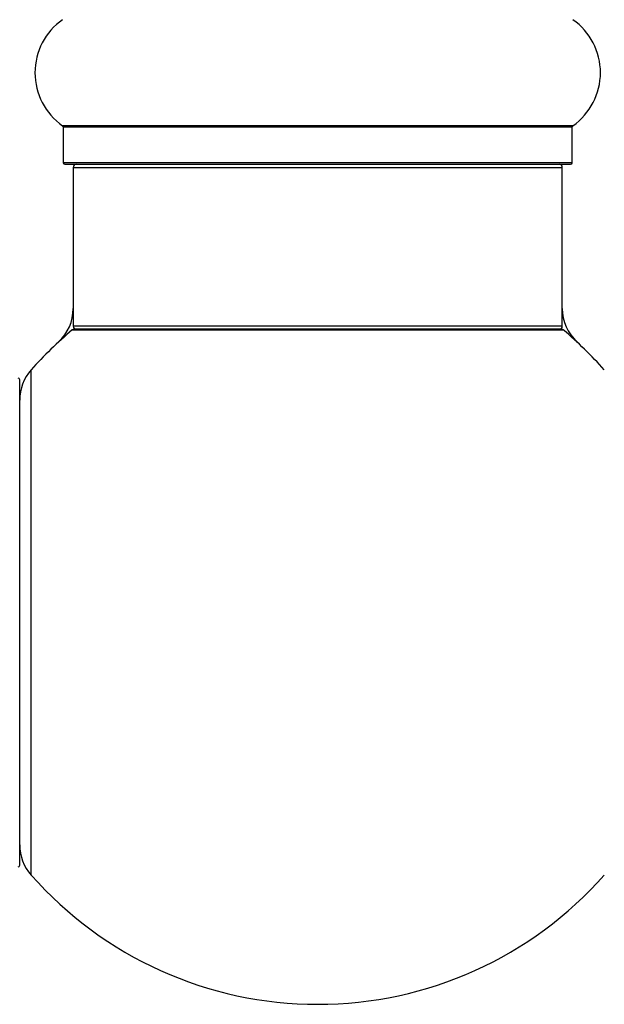
# Model space of a CAD drawing. Units: millimetres. Extents: x 0 to 1406, y 0 to 2721.
# Drawn here: x 1278 to 1317, y 1442 to 1507 of the extents above; entities that cross this region are included whole.
import ezdxf

# ---------------------------------------------------------------- set-up
doc = ezdxf.new("R2010")
doc.units = ezdxf.units.MM
doc.layers.add('DV3_Défaut', color=7, linetype='Continuous')
doc.layers.add('Défaut', color=7, linetype='Continuous')

# ---------------------------------------------------------------- blocks, each defined once
blk = doc.blocks.new('SE2')
at = {"layer": 'DV3_Défaut', "color": 7, "linetype": 'Continuous'}
for p, q in [((1314.583, 1499.996), (1281.198, 1499.996)), ((1281.24, 1499.914), (1314.54, 1499.914)), ((1281.24, 1499.914), (1281.24, 1497.566)), ((1314.54, 1497.566), (1314.54, 1499.914)), ((1314.54, 1497.566), (1281.24, 1497.566)), ((1281.34, 1497.466), (1314.44, 1497.466)), ((1281.89, 1497.266), (1313.89, 1497.266)), ((1281.89, 1497.266), (1281.89, 1486.866)), ((1313.89, 1486.866), (1313.89, 1497.266)), ((1313.89, 1486.866), (1281.89, 1486.866)), ((1281.823, 1486.619), (1313.957, 1486.619)), ((1313.829, 1486.666), (1281.952, 1486.666)), ((1279.14, 1450.93), (1279.14, 1484.002)), ((1278.39, 1451.566), (1278.39, 1483.366))]:
    blk.add_line(p, q, dxfattribs=at)
for centre, radius, start, end in [((1283.626, 1503.466), 4.236, 124.98213, 235.01787), ((1312.154, 1503.466), 4.236, 304.98213, 55.01787), ((1281.14, 1499.914), 0.1, 0, 55.01787), ((1314.64, 1499.914), 0.1, 124.98213, 180), ((1281.34, 1497.566), 0.1, 180, 270), ((1282.09, 1497.266), 0.2, 90, 180), ((1313.69, 1497.266), 0.2, 0, 90), ((1314.44, 1497.566), 0.1, 270, 0), ((1278.89, 1488.033), 3, 312.73211, 0), ((1316.89, 1488.033), 3, 180, 227.26789), ((1282.09, 1486.866), 0.2, 180, 270), ((1313.69, 1486.866), 0.2, 270, 0), ((1297.89, 1467.466), 25, 129.99246, 138.59038), ((1281.952, 1486.466), 0.2, 90, 129.99246), ((1313.829, 1486.466), 0.2, 50.00754, 90), ((1297.89, 1467.466), 25, 41.40962, 50.00754), ((1281.39, 1482.018), 3, 138.59038, 180), ((1278.29, 1483.366), 0.1, 0, 90), ((1281.39, 1452.914), 3, 180, 221.40962), ((1278.29, 1451.566), 0.1, 270, 0), ((1297.89, 1467.466), 25, 221.40962, 270), ((1297.89, 1467.466), 25, 270, 318.59038)]:
    blk.add_arc(centre, radius, start, end, dxfattribs=at)

msp = doc.modelspace()

# ---------------------------------------------------------------- block references
at = {"layer": 'Défaut'}
msp.add_blockref('SE2', (0, 0), dxfattribs=at)

doc.saveas('drawing.dxf')
